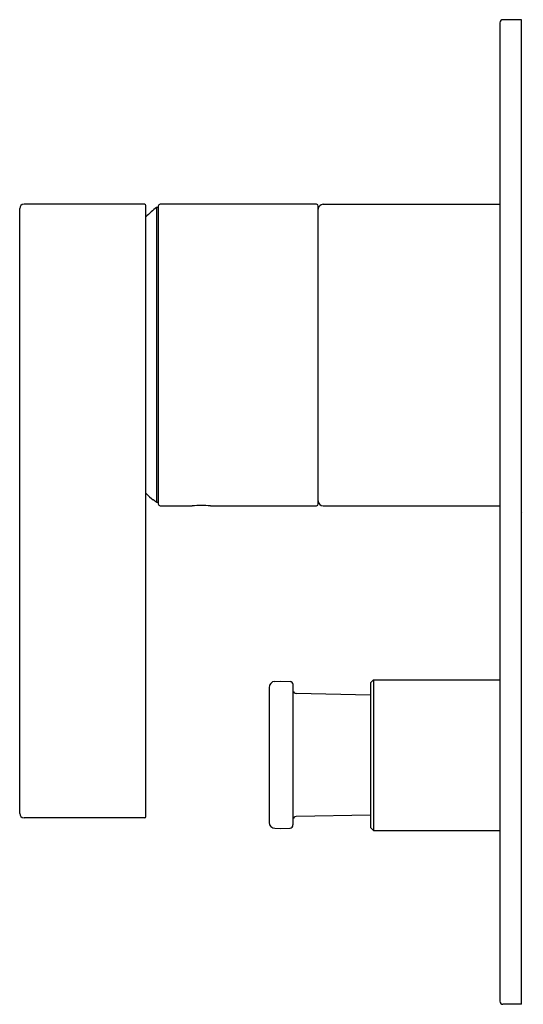
# Model space of a CAD drawing. Units: inches. Extents: x 3990.8 to 3994.02, y 130.97 to 137.27.
import ezdxf

# ---------------------------------------------------------------- set-up
doc = ezdxf.new("R2010")
doc.units = ezdxf.units.IN
doc.header["$LTSCALE"] = 0.64311
doc.header["$MEASUREMENT"] = 0
doc.layers.get('0').update_dxf_attribs({"color": 255, "linetype": 'CONTINUOUS'})
doc.layers.get('Defpoints').update_dxf_attribs({"linetype": 'CONTINUOUS'})
doc.styles.get("Standard").update_dxf_attribs({"font": 'txt', "width": 0.8})

msp = doc.modelspace()

# ---------------------------------------------------------------- linework, layer by layer
for p, q in [((3994.0074, 137.2666), (3993.8893, 137.2666)), ((3994.0074, 130.9674), (3994.0074, 137.2666)), ((3993.8696, 137.2469), (3993.8696, 130.9871)), ((3991.598, 136.0855), (3990.8263, 136.0855)), ((3991.6058, 132.1681), (3991.6058, 136.0776)), ((3991.6747, 136.0658), (3991.6747, 134.1793)), ((3991.6846, 136.0658), (3991.6747, 136.0658)), ((3991.6846, 136.0737), (3991.6846, 134.1682)), ((3992.6964, 136.0855), (3991.6964, 136.0855)), ((3992.7082, 134.1682), (3992.7082, 136.0737)), ((3992.7397, 136.0855), (3993.8696, 136.0855)), ((3990.7987, 132.1878), (3990.7987, 136.058)), ((3991.6531, 134.1939), (3991.6531, 134.1972)), ((3991.6747, 134.1793), (3991.6846, 134.1793)), ((3991.6964, 134.1564), (3991.9011, 134.1564)), ((3992.0192, 134.1564), (3992.6964, 134.1564)), ((3992.7397, 134.1564), (3993.8696, 134.1564)), ((3993.0428, 133.0245), (3993.0625, 133.0442)), ((3993.0625, 133.0442), (3993.8696, 133.0442)), ((3993.0625, 133.0442), (3993.0625, 132.0796)), ((3992.3933, 132.993), (3992.3933, 132.1301)), ((3992.4313, 133.033), (3992.468, 133.0343)), ((3992.468, 133.0343), (3992.5277, 133.0322)), ((3992.5467, 133.0126), (3992.5467, 132.1152)), ((3993.0428, 133.0245), (3993.0428, 132.0993)), ((3993.0428, 132.9457), (3992.566, 132.9552)), ((3991.598, 132.1603), (3990.8263, 132.1603)), ((3993.0428, 132.1781), (3992.566, 132.1686)), ((3993.0428, 132.0993), (3993.0625, 132.0796)), ((3992.4314, 132.0938), (3992.468, 132.0923)), ((3992.468, 132.0923), (3992.5276, 132.0944)), ((3993.0625, 132.0796), (3993.8696, 132.0796)), ((3994.0074, 130.9674), (3993.8893, 130.9674))]:
    msp.add_line(p, q)
for centre, radius, start, end in [((3993.8893, 137.2469), 0.0197, 90, 180), ((3990.8263, 136.058), 0.0276, 90, 180), ((3991.598, 136.0776), 0.00787, 0, 90), ((3992.2892, 135.2969), 0.9843, 128.62933, 133.96983), ((3991.6964, 136.0737), 0.0118, 90, 180), ((3992.6964, 136.0737), 0.0118, 0, 90), ((3992.7397, 136.054), 0.0315, 90, 180), ((3992.2892, 134.945), 0.9843, 226.03017, 229.73832), ((3992.2881, 134.9457), 0.9816, 229.68661, 231.32451), ((3992.7397, 134.1879), 0.0315, 180, 270), ((3991.6964, 134.1682), 0.0118, 180, 270), ((3991.9602, 133.1935), 0.9647, 86.49023, 93.50977), ((3992.6964, 134.1682), 0.0118, 270, 0), ((3992.4327, 132.9937), 0.0394, 91.99368, 181.00311), ((3992.5271, 133.0126), 0.0197, 0, 88), ((3992.5703, 132.9799), 0.0251, 199.86687, 260.13867), ((3990.8263, 132.1878), 0.0276, 180, 270), ((3991.598, 132.1681), 0.00787, 270, 0), ((3992.5672, 132.1473), 0.0213, 93.22681, 164.00898), ((3992.4321, 132.1327), 0.0389, 183.83615, 268.92227), ((3992.5269, 132.1142), 0.0198, 271.76429, 2.80056), ((3993.8893, 130.9871), 0.0197, 180, 270)]:
    msp.add_arc(centre, radius, start, end)

# ---------------------------------------------------------------- texts
at = {"layer": 'Defpoints'}
for tag, p, s in [('TRADENAME', (3994.0095, 134.1149), 'COMPONENTS'), ('MODELNUMBER', (3994.0095, 134.1166), 'K-21397T-4'), ('PRODUCT', (3994.0095, 134.1132), 'VALVE TRIM')]:
    msp.add_attdef(tag, p, s, height=0.001, dxfattribs=at)

doc.saveas('drawing.dxf')
